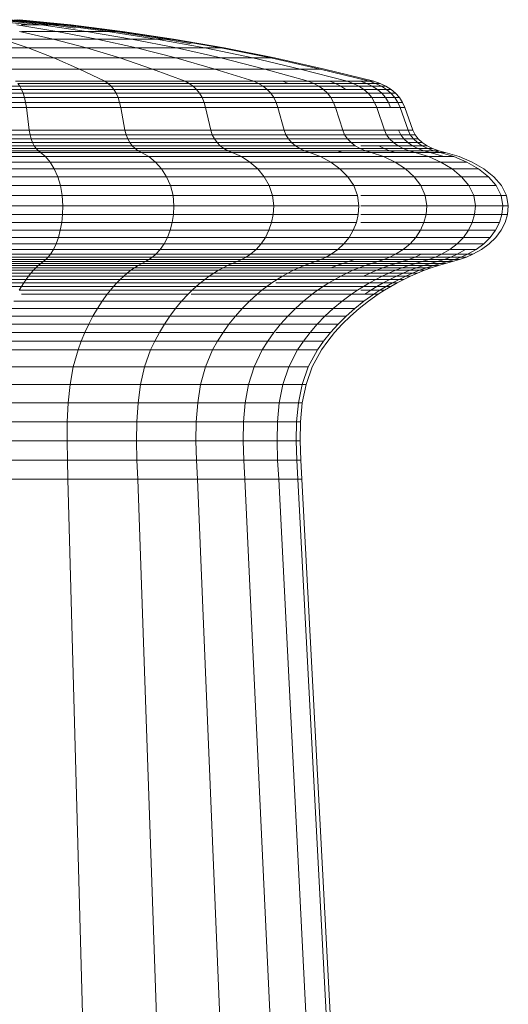
# Model space of a CAD drawing. Units: millimetres. Extents: x -1105 to 5615, y -2178 to 2574.
# Drawn here: x -223 to -198, y 1162 to 1211 of the extents above; entities that cross this region are included whole.
import ezdxf

# ---------------------------------------------------------------- set-up
doc = ezdxf.new("R2010")
doc.units = ezdxf.units.MM

# ---------------------------------------------------------------- blocks, each defined once
blk = doc.blocks.new('30016_DWG-436139-Level 1')
at = {"lineweight": 9}
for p, q in [((-346.289, 305.282), (-344.125, 305.018)), ((-345.831, 305.282), (-343.548, 305.018)), ((-345.444, 305.282), (-343.06, 305.018)), ((-345.13, 305.282), (-342.665, 305.018)), ((-344.893, 305.282), (-342.365, 305.018)), ((-344.787, 305.018), (-342.771, 304.694)), ((-344.733, 305.282), (-342.165, 305.018)), ((-344.653, 305.282), (-342.064, 305.018)), ((-344.544, 305.018), (-343.548, 305.018)), ((-343.548, 305.018), (-341.278, 304.694)), ((-343.548, 305.018), (-342.665, 305.018)), ((-343.06, 305.018), (-343.548, 305.018)), ((-342.365, 305.018), (-343.06, 305.018)), ((-343.06, 305.018), (-341.861, 304.854)), ((-342.665, 305.018), (-340.213, 304.694)), ((-342.665, 305.018), (-342.165, 305.018)), ((-342.064, 305.018), (-342.365, 305.018)), ((-342.365, 305.018), (-339.852, 304.694)), ((-342.165, 305.018), (-339.609, 304.694)), ((-342.165, 305.018), (-342.064, 305.018)), ((-342.064, 305.018), (-339.488, 304.694)), ((-344.644, 304.694), (-342.958, 304.311)), ((-344.544, 304.694), (-342.771, 304.694)), ((-342.771, 304.694), (-340.767, 304.311)), ((-342.771, 304.694), (-341.278, 304.694)), ((-341.278, 304.694), (-339.021, 304.311)), ((-341.278, 304.694), (-340.213, 304.694)), ((-340.213, 304.694), (-337.775, 304.311)), ((-340.213, 304.694), (-339.609, 304.694)), ((-339.852, 304.694), (-340.213, 304.694)), ((-339.488, 304.694), (-339.852, 304.694)), ((-339.852, 304.694), (-337.353, 304.311)), ((-339.609, 304.694), (-337.07, 304.311)), ((-339.609, 304.694), (-339.488, 304.694)), ((-339.488, 304.694), (-336.928, 304.311)), ((-345.522, 304.311), (-344.217, 303.869)), ((-345.522, 304.311), (-342.958, 304.311)), ((-342.958, 304.311), (-341.283, 303.869)), ((-342.958, 304.311), (-340.767, 304.311)), ((-340.767, 304.311), (-338.777, 303.869)), ((-340.767, 304.311), (-339.021, 304.311)), ((-339.021, 304.311), (-336.779, 303.869)), ((-339.021, 304.311), (-337.775, 304.311)), ((-337.775, 304.311), (-335.354, 303.869)), ((-337.775, 304.311), (-337.07, 304.311)), ((-337.353, 304.311), (-337.775, 304.311)), ((-336.928, 304.311), (-337.353, 304.311)), ((-337.353, 304.311), (-336.037, 304.076)), ((-337.07, 304.311), (-334.547, 303.869)), ((-337.07, 304.311), (-336.928, 304.311)), ((-336.928, 304.311), (-334.385, 303.869)), ((-347.484, 303.869), (-344.217, 303.869)), ((-344.217, 303.869), (-342.921, 303.368)), ((-344.217, 303.869), (-341.283, 303.869)), ((-341.283, 303.869), (-339.621, 303.368)), ((-341.283, 303.869), (-338.777, 303.869)), ((-338.777, 303.869), (-336.802, 303.368)), ((-338.777, 303.869), (-336.779, 303.869)), ((-336.779, 303.869), (-334.554, 303.368)), ((-336.779, 303.869), (-335.354, 303.869)), ((-335.354, 303.869), (-332.951, 303.368)), ((-335.354, 303.869), (-334.547, 303.869)), ((-334.547, 303.869), (-332.044, 303.368)), ((-334.385, 303.869), (-331.86, 303.368)), ((-346.596, 303.368), (-342.921, 303.368)), ((-342.921, 303.368), (-341.636, 302.81)), ((-342.921, 303.368), (-339.621, 303.368)), ((-339.621, 303.368), (-337.972, 302.81)), ((-339.621, 303.368), (-336.802, 303.368)), ((-336.802, 303.368), (-334.843, 302.81)), ((-336.802, 303.368), (-334.554, 303.368)), ((-334.554, 303.368), (-332.348, 302.81)), ((-334.554, 303.368), (-332.951, 303.368)), ((-332.951, 303.368), (-330.568, 302.81)), ((-332.951, 303.368), (-332.044, 303.368)), ((-332.044, 303.368), (-329.56, 302.81)), ((-331.86, 303.368), (-329.357, 302.81)), ((-345.716, 302.81), (-341.636, 302.81)), ((-341.636, 302.81), (-340.362, 302.194)), ((-341.636, 302.81), (-337.972, 302.81)), ((-337.972, 302.81), (-336.338, 302.194)), ((-337.972, 302.81), (-334.843, 302.81)), ((-334.843, 302.81), (-332.901, 302.194)), ((-334.843, 302.81), (-332.348, 302.81)), ((-332.348, 302.81), (-330.161, 302.194)), ((-332.348, 302.81), (-330.568, 302.81)), ((-330.568, 302.81), (-328.206, 302.194)), ((-330.568, 302.81), (-329.56, 302.81)), ((-329.56, 302.81), (-327.1, 302.194)), ((-329.357, 302.81), (-326.876, 302.194)), ((-344.843, 302.194), (-340.362, 302.194)), ((-344.731, 302.09), (-344.629, 301.953)), ((-344.731, 302.09), (-340.199, 302.09)), ((-340.362, 302.194), (-340.199, 302.09)), ((-340.362, 302.194), (-336.338, 302.194)), ((-340.199, 302.09), (-340.05, 301.953)), ((-340.199, 302.09), (-336.129, 302.09)), ((-336.338, 302.194), (-336.129, 302.09)), ((-336.338, 302.194), (-332.901, 302.194)), ((-336.129, 302.09), (-335.938, 301.953)), ((-336.129, 302.09), (-332.652, 302.09)), ((-332.901, 302.194), (-332.652, 302.09)), ((-332.901, 302.194), (-330.161, 302.194)), ((-332.652, 302.09), (-332.425, 301.953)), ((-332.652, 302.09), (-329.881, 302.09)), ((-331.438, 302.194), (-331.172, 302.09)), ((-330.161, 302.194), (-329.881, 302.09)), ((-330.161, 302.194), (-328.206, 302.194)), ((-329.881, 302.09), (-329.625, 301.953)), ((-329.881, 302.09), (-327.904, 302.09)), ((-328.789, 302.09), (-329.881, 302.09)), ((-329.081, 302.194), (-328.789, 302.09)), ((-327.234, 302.09), (-328.789, 302.09)), ((-328.789, 302.09), (-328.522, 301.953)), ((-328.206, 302.194), (-327.904, 302.09)), ((-328.206, 302.194), (-327.1, 302.194)), ((-327.904, 302.09), (-327.628, 301.953)), ((-327.904, 302.09), (-326.784, 302.09)), ((-327.544, 302.194), (-327.234, 302.09)), ((-326.559, 302.09), (-327.234, 302.09)), ((-327.234, 302.09), (-326.951, 301.953)), ((-327.1, 302.194), (-326.784, 302.09)), ((-327.1, 302.194), (-326.876, 302.194)), ((-326.876, 302.194), (-326.559, 302.09)), ((-326.784, 302.09), (-326.497, 301.953)), ((-326.784, 302.09), (-326.559, 302.09)), ((-326.559, 302.09), (-326.269, 301.953)), ((-349.529, 301.953), (-344.629, 301.953)), ((-349.482, 301.786), (-344.538, 301.786)), ((-349.442, 301.592), (-344.458, 301.592)), ((-344.629, 301.953), (-344.538, 301.786)), ((-344.629, 301.953), (-340.05, 301.953)), ((-344.538, 301.786), (-344.458, 301.592)), ((-344.538, 301.786), (-339.917, 301.786)), ((-344.458, 301.592), (-344.391, 301.376)), ((-344.458, 301.592), (-339.8, 301.592)), ((-340.05, 301.953), (-339.917, 301.786)), ((-340.05, 301.953), (-335.938, 301.953)), ((-339.917, 301.786), (-339.8, 301.592)), ((-339.917, 301.786), (-335.767, 301.786)), ((-339.8, 301.592), (-339.702, 301.376)), ((-339.8, 301.592), (-335.617, 301.592)), ((-335.938, 301.953), (-335.767, 301.786)), ((-335.938, 301.953), (-332.425, 301.953)), ((-335.767, 301.786), (-335.617, 301.592)), ((-335.767, 301.786), (-332.222, 301.786)), ((-335.617, 301.592), (-335.491, 301.376)), ((-335.617, 301.592), (-332.045, 301.592)), ((-332.425, 301.953), (-332.222, 301.786)), ((-332.425, 301.953), (-329.625, 301.953)), ((-332.222, 301.786), (-332.045, 301.592)), ((-332.222, 301.786), (-329.396, 301.786)), ((-332.045, 301.592), (-331.895, 301.376)), ((-332.045, 301.592), (-329.196, 301.592)), ((-329.625, 301.953), (-329.396, 301.786)), ((-329.625, 301.953), (-327.628, 301.953)), ((-328.522, 301.953), (-329.625, 301.953)), ((-329.396, 301.786), (-329.196, 301.592)), ((-329.396, 301.786), (-327.38, 301.786)), ((-329.196, 301.592), (-329.028, 301.376)), ((-329.196, 301.592), (-327.164, 301.592)), ((-326.951, 301.953), (-328.522, 301.953)), ((-328.522, 301.953), (-328.282, 301.786)), ((-327.628, 301.953), (-327.38, 301.786)), ((-327.628, 301.953), (-326.497, 301.953)), ((-327.38, 301.786), (-327.164, 301.592)), ((-327.38, 301.786), (-326.239, 301.786)), ((-326.697, 301.786), (-327.38, 301.786)), ((-327.164, 301.592), (-326.982, 301.376)), ((-327.164, 301.592), (-326.014, 301.592)), ((-326.476, 301.592), (-327.164, 301.592)), ((-326.269, 301.953), (-326.951, 301.953)), ((-326.951, 301.953), (-326.697, 301.786)), ((-326.009, 301.786), (-326.697, 301.786)), ((-326.697, 301.786), (-326.476, 301.592)), ((-326.497, 301.953), (-326.239, 301.786)), ((-326.497, 301.953), (-326.269, 301.953)), ((-325.782, 301.592), (-326.476, 301.592)), ((-326.476, 301.592), (-326.289, 301.376)), ((-326.269, 301.953), (-326.009, 301.786)), ((-326.239, 301.786), (-326.014, 301.592)), ((-326.239, 301.786), (-326.009, 301.786)), ((-326.014, 301.592), (-325.824, 301.376)), ((-326.014, 301.592), (-325.782, 301.592)), ((-326.009, 301.786), (-325.782, 301.592)), ((-325.782, 301.592), (-325.591, 301.376)), ((-349.408, 301.376), (-344.391, 301.376)), ((-349.38, 301.139), (-344.337, 301.139)), ((-344.391, 301.376), (-344.337, 301.139)), ((-344.391, 301.376), (-339.702, 301.376)), ((-344.337, 301.139), (-344.298, 300.887)), ((-344.337, 301.139), (-339.623, 301.139)), ((-339.702, 301.376), (-339.623, 301.139)), ((-339.702, 301.376), (-335.491, 301.376)), ((-339.623, 301.139), (-339.566, 300.887)), ((-339.623, 301.139), (-335.391, 301.139)), ((-335.491, 301.376), (-335.391, 301.139)), ((-335.491, 301.376), (-331.895, 301.376)), ((-335.391, 301.139), (-335.317, 300.887)), ((-335.391, 301.139), (-331.775, 301.139)), ((-331.895, 301.376), (-331.775, 301.139)), ((-331.895, 301.376), (-329.028, 301.376)), ((-331.775, 301.139), (-331.688, 300.887)), ((-331.775, 301.139), (-328.893, 301.139)), ((-329.028, 301.376), (-328.893, 301.139)), ((-329.028, 301.376), (-326.982, 301.376)), ((-328.893, 301.139), (-328.795, 300.887)), ((-328.893, 301.139), (-326.837, 301.139)), ((-326.982, 301.376), (-326.837, 301.139)), ((-326.982, 301.376), (-325.824, 301.376)), ((-326.289, 301.376), (-326.982, 301.376)), ((-326.837, 301.139), (-326.731, 300.887)), ((-326.837, 301.139), (-325.673, 301.139)), ((-326.14, 301.139), (-326.837, 301.139)), ((-325.591, 301.376), (-326.289, 301.376)), ((-326.289, 301.376), (-326.14, 301.139)), ((-325.438, 301.139), (-326.14, 301.139)), ((-326.14, 301.139), (-326.031, 300.887)), ((-325.824, 301.376), (-325.673, 301.139)), ((-325.824, 301.376), (-325.591, 301.376)), ((-325.673, 301.139), (-325.562, 300.887)), ((-325.673, 301.139), (-325.438, 301.139)), ((-325.591, 301.376), (-325.438, 301.139)), ((-325.438, 301.139), (-325.326, 300.887)), ((-349.36, 300.887), (-344.298, 300.887)), ((-344.298, 300.887), (-344.154, 299.743)), ((-344.298, 300.887), (-339.566, 300.887)), ((-339.566, 300.887), (-339.356, 299.743)), ((-339.566, 300.887), (-335.317, 300.887)), ((-335.317, 300.887), (-335.048, 299.743)), ((-335.317, 300.887), (-331.688, 300.887)), ((-331.688, 300.887), (-331.368, 299.743)), ((-331.688, 300.887), (-328.795, 300.887)), ((-328.795, 300.887), (-328.434, 299.743)), ((-328.795, 300.887), (-326.731, 300.887)), ((-326.731, 300.887), (-326.341, 299.743)), ((-326.731, 300.887), (-325.562, 300.887)), ((-325.562, 300.887), (-325.156, 299.743)), ((-325.562, 300.887), (-325.326, 300.887)), ((-325.326, 300.887), (-324.917, 299.743)), ((-349.287, 299.743), (-344.154, 299.743)), ((-344.154, 299.743), (-344.116, 299.516)), ((-344.154, 299.743), (-339.356, 299.743)), ((-339.356, 299.743), (-339.3, 299.516)), ((-339.356, 299.743), (-335.048, 299.743)), ((-335.048, 299.743), (-334.976, 299.516)), ((-335.048, 299.743), (-331.368, 299.743)), ((-331.368, 299.743), (-331.282, 299.516)), ((-331.368, 299.743), (-328.434, 299.743)), ((-328.434, 299.743), (-328.338, 299.516)), ((-328.434, 299.743), (-326.341, 299.743)), ((-326.341, 299.743), (-326.237, 299.516)), ((-326.341, 299.743), (-325.156, 299.743)), ((-325.632, 299.743), (-325.525, 299.516)), ((-325.156, 299.743), (-325.048, 299.516)), ((-325.156, 299.743), (-324.917, 299.743)), ((-324.917, 299.743), (-324.808, 299.516)), ((-349.268, 299.516), (-344.116, 299.516)), ((-349.239, 299.309), (-344.059, 299.309)), ((-349.203, 299.124), (-343.987, 299.124)), ((-344.116, 299.516), (-344.059, 299.309)), ((-344.116, 299.516), (-339.3, 299.516)), ((-344.059, 299.309), (-343.987, 299.124)), ((-344.059, 299.309), (-339.218, 299.309)), ((-343.987, 299.124), (-343.902, 298.961)), ((-343.987, 299.124), (-339.113, 299.124)), ((-339.3, 299.516), (-339.218, 299.309)), ((-339.3, 299.516), (-334.976, 299.516)), ((-339.218, 299.309), (-339.113, 299.124)), ((-339.218, 299.309), (-334.871, 299.309)), ((-339.113, 299.124), (-338.988, 298.961)), ((-339.113, 299.124), (-334.736, 299.124)), ((-334.976, 299.516), (-334.871, 299.309)), ((-334.976, 299.516), (-331.282, 299.516)), ((-334.871, 299.309), (-334.736, 299.124)), ((-334.871, 299.309), (-331.157, 299.309)), ((-334.736, 299.124), (-334.576, 298.961)), ((-334.736, 299.124), (-330.997, 299.124)), ((-331.282, 299.516), (-331.157, 299.309)), ((-331.282, 299.516), (-328.338, 299.516)), ((-331.157, 299.309), (-330.997, 299.124)), ((-331.157, 299.309), (-328.197, 299.309)), ((-330.997, 299.124), (-330.807, 298.961)), ((-330.997, 299.124), (-328.017, 299.124)), ((-328.338, 299.516), (-328.197, 299.309)), ((-328.338, 299.516), (-326.237, 299.516)), ((-328.197, 299.309), (-328.017, 299.124)), ((-328.197, 299.309), (-326.085, 299.309)), ((-328.017, 299.124), (-327.803, 298.961)), ((-328.017, 299.124), (-325.89, 299.124)), ((-326.237, 299.516), (-326.085, 299.309)), ((-326.237, 299.516), (-325.048, 299.516)), ((-325.525, 299.516), (-326.237, 299.516)), ((-326.085, 299.309), (-325.89, 299.124)), ((-326.085, 299.309), (-324.889, 299.309)), ((-325.369, 299.309), (-326.085, 299.309)), ((-325.89, 299.124), (-325.659, 298.961)), ((-325.89, 299.124), (-324.686, 299.124)), ((-325.17, 299.124), (-325.89, 299.124)), ((-324.808, 299.516), (-325.525, 299.516)), ((-325.525, 299.516), (-325.369, 299.309)), ((-324.648, 299.309), (-325.369, 299.309)), ((-325.369, 299.309), (-325.17, 299.124)), ((-324.444, 299.124), (-325.17, 299.124)), ((-325.17, 299.124), (-324.933, 298.961)), ((-325.048, 299.516), (-324.889, 299.309)), ((-325.048, 299.516), (-324.808, 299.516)), ((-324.889, 299.309), (-324.686, 299.124)), ((-324.889, 299.309), (-324.648, 299.309)), ((-324.808, 299.516), (-324.648, 299.309)), ((-324.686, 299.124), (-324.445, 298.961)), ((-324.686, 299.124), (-324.444, 299.124)), ((-324.648, 299.309), (-324.444, 299.124)), ((-324.444, 299.124), (-324.201, 298.961)), ((-349.159, 298.961), (-343.902, 298.961)), ((-349.11, 298.822), (-343.805, 298.822)), ((-349.056, 298.708), (-343.699, 298.708)), ((-348.998, 298.62), (-343.585, 298.62)), ((-343.902, 298.961), (-343.805, 298.822)), ((-343.902, 298.961), (-338.988, 298.961)), ((-343.805, 298.822), (-343.699, 298.708)), ((-343.805, 298.822), (-338.847, 298.822)), ((-343.699, 298.708), (-343.585, 298.62)), ((-343.699, 298.708), (-338.691, 298.708)), ((-343.585, 298.62), (-343.338, 298.42)), ((-343.585, 298.62), (-338.525, 298.62)), ((-338.988, 298.961), (-338.847, 298.822)), ((-338.988, 298.961), (-334.576, 298.961)), ((-338.847, 298.822), (-338.691, 298.708)), ((-338.847, 298.822), (-334.394, 298.822)), ((-338.691, 298.708), (-338.525, 298.62)), ((-338.691, 298.708), (-334.195, 298.708)), ((-338.525, 298.62), (-338.165, 298.42)), ((-338.525, 298.62), (-333.982, 298.62)), ((-334.576, 298.961), (-334.394, 298.822)), ((-334.576, 298.961), (-330.807, 298.961)), ((-334.394, 298.822), (-334.195, 298.708)), ((-334.394, 298.822), (-330.591, 298.822)), ((-334.195, 298.708), (-333.982, 298.62)), ((-334.195, 298.708), (-330.355, 298.708)), ((-333.982, 298.62), (-333.52, 298.42)), ((-333.982, 298.62), (-330.102, 298.62)), ((-330.807, 298.961), (-330.591, 298.822)), ((-330.807, 298.961), (-327.803, 298.961)), ((-330.591, 298.822), (-330.355, 298.708)), ((-330.591, 298.822), (-327.56, 298.822)), ((-330.355, 298.708), (-330.102, 298.62)), ((-330.355, 298.708), (-327.293, 298.708)), ((-330.102, 298.62), (-329.552, 298.42)), ((-330.102, 298.62), (-327.008, 298.62)), ((-328.72, 298.708), (-328.449, 298.62)), ((-327.803, 298.961), (-327.56, 298.822)), ((-327.56, 298.822), (-327.293, 298.708)), ((-327.56, 298.822), (-325.397, 298.822)), ((-327.529, 298.961), (-325.659, 298.961)), ((-326.364, 298.822), (-327.529, 298.822)), ((-327.293, 298.708), (-327.008, 298.62)), ((-327.293, 298.708), (-325.109, 298.708)), ((-326.086, 298.708), (-327.293, 298.708)), ((-327.008, 298.62), (-326.389, 298.42)), ((-327.008, 298.62), (-324.801, 298.62)), ((-326.618, 298.961), (-326.364, 298.822)), ((-324.664, 298.822), (-326.364, 298.822)), ((-326.364, 298.822), (-326.086, 298.708)), ((-324.369, 298.708), (-326.086, 298.708)), ((-326.086, 298.708), (-325.788, 298.62)), ((-325.659, 298.961), (-325.397, 298.822)), ((-325.659, 298.961), (-324.445, 298.961)), ((-324.933, 298.961), (-325.659, 298.961)), ((-325.397, 298.822), (-325.109, 298.708)), ((-325.397, 298.822), (-324.172, 298.822)), ((-325.109, 298.708), (-324.801, 298.62)), ((-325.109, 298.708), (-323.872, 298.708)), ((-324.201, 298.961), (-324.933, 298.961)), ((-324.933, 298.961), (-324.664, 298.822)), ((-324.801, 298.62), (-324.133, 298.42)), ((-324.801, 298.62), (-323.551, 298.62)), ((-324.053, 298.62), (-324.801, 298.62)), ((-323.925, 298.822), (-324.664, 298.822)), ((-324.664, 298.822), (-324.369, 298.708)), ((-324.445, 298.961), (-324.172, 298.822)), ((-324.445, 298.961), (-324.201, 298.961)), ((-323.623, 298.708), (-324.369, 298.708)), ((-324.369, 298.708), (-324.053, 298.62)), ((-324.201, 298.961), (-323.925, 298.822)), ((-324.172, 298.822), (-323.872, 298.708)), ((-324.172, 298.822), (-323.925, 298.822)), ((-323.299, 298.62), (-324.053, 298.62)), ((-324.053, 298.62), (-323.368, 298.42)), ((-323.925, 298.822), (-323.623, 298.708)), ((-323.872, 298.708), (-323.551, 298.62)), ((-323.872, 298.708), (-323.623, 298.708)), ((-323.623, 298.708), (-323.299, 298.62)), ((-323.551, 298.62), (-322.855, 298.42)), ((-323.551, 298.62), (-323.299, 298.62)), ((-323.299, 298.62), (-322.597, 298.42)), ((-348.873, 298.42), (-343.338, 298.42)), ((-348.755, 298.148), (-343.107, 298.148)), ((-343.338, 298.42), (-343.107, 298.148)), ((-343.338, 298.42), (-338.165, 298.42)), ((-343.107, 298.148), (-342.899, 297.809)), ((-343.107, 298.148), (-337.827, 298.148)), ((-338.165, 298.42), (-337.827, 298.148)), ((-338.165, 298.42), (-333.52, 298.42)), ((-337.827, 298.148), (-337.525, 297.809)), ((-337.827, 298.148), (-333.087, 298.148)), ((-333.52, 298.42), (-333.087, 298.148)), ((-333.52, 298.42), (-329.552, 298.42)), ((-333.087, 298.148), (-332.698, 297.809)), ((-333.087, 298.148), (-329.038, 298.148)), ((-329.552, 298.42), (-329.038, 298.148)), ((-329.552, 298.42), (-326.389, 298.42)), ((-329.038, 298.148), (-328.576, 297.809)), ((-329.038, 298.148), (-325.81, 298.148)), ((-326.389, 298.42), (-325.81, 298.148)), ((-326.389, 298.42), (-324.133, 298.42)), ((-325.81, 298.148), (-325.29, 297.809)), ((-325.81, 298.148), (-323.507, 298.148)), ((-324.133, 298.42), (-323.507, 298.148)), ((-324.133, 298.42), (-322.855, 298.42)), ((-323.507, 298.148), (-322.945, 297.809)), ((-323.507, 298.148), (-322.203, 298.148)), ((-322.855, 298.42), (-322.203, 298.148)), ((-322.597, 298.42), (-321.94, 298.148)), ((-322.203, 298.148), (-321.618, 297.809)), ((-321.94, 298.148), (-321.35, 297.809)), ((-348.65, 297.809), (-342.899, 297.809)), ((-342.899, 297.809), (-342.724, 297.413)), ((-342.899, 297.809), (-337.525, 297.809)), ((-337.525, 297.809), (-337.268, 297.413)), ((-337.525, 297.809), (-332.698, 297.809)), ((-332.698, 297.809), (-332.37, 297.413)), ((-332.698, 297.809), (-328.576, 297.809)), ((-328.576, 297.809), (-328.185, 297.413)), ((-328.576, 297.809), (-325.29, 297.809)), ((-325.29, 297.809), (-324.85, 297.413)), ((-325.29, 297.809), (-322.945, 297.809)), ((-322.945, 297.809), (-322.47, 297.413)), ((-322.945, 297.809), (-321.618, 297.809)), ((-321.618, 297.809), (-321.123, 297.413)), ((-321.35, 297.809), (-320.851, 297.413)), ((-348.561, 297.413), (-342.724, 297.413)), ((-342.724, 297.413), (-342.588, 296.966)), ((-342.724, 297.413), (-337.268, 297.413)), ((-337.268, 297.413), (-337.071, 296.966)), ((-337.268, 297.413), (-332.37, 297.413)), ((-332.37, 297.413), (-332.116, 296.966)), ((-332.37, 297.413), (-328.185, 297.413)), ((-328.185, 297.413), (-327.884, 296.966)), ((-328.185, 297.413), (-324.85, 297.413)), ((-324.85, 297.413), (-324.51, 296.966)), ((-324.85, 297.413), (-322.47, 297.413)), ((-322.47, 297.413), (-322.103, 296.966)), ((-322.47, 297.413), (-321.123, 297.413)), ((-321.123, 297.413), (-320.74, 296.966)), ((-320.851, 297.413), (-320.466, 296.966)), ((-348.492, 296.966), (-342.588, 296.966)), ((-342.588, 296.966), (-342.501, 296.476)), ((-342.588, 296.966), (-337.071, 296.966)), ((-337.071, 296.966), (-336.943, 296.476)), ((-337.071, 296.966), (-332.116, 296.966)), ((-332.116, 296.966), (-331.953, 296.476)), ((-332.116, 296.966), (-327.884, 296.966)), ((-327.884, 296.966), (-327.69, 296.476)), ((-327.884, 296.966), (-324.51, 296.966)), ((-324.51, 296.966), (-324.292, 296.476)), ((-324.51, 296.966), (-322.103, 296.966)), ((-322.103, 296.966), (-321.867, 296.476)), ((-322.103, 296.966), (-320.74, 296.966)), ((-320.74, 296.966), (-320.494, 296.476)), ((-320.466, 296.966), (-320.218, 296.476)), ((-348.447, 296.476), (-342.501, 296.476)), ((-342.501, 296.476), (-342.47, 295.951)), ((-342.501, 296.476), (-336.943, 296.476)), ((-336.943, 296.476), (-336.898, 295.951)), ((-336.943, 296.476), (-331.953, 296.476)), ((-331.953, 296.476), (-331.895, 295.951)), ((-331.953, 296.476), (-327.69, 296.476)), ((-327.69, 296.476), (-327.621, 295.951)), ((-327.529, 296.476), (-324.292, 296.476)), ((-324.292, 296.476), (-324.214, 295.951)), ((-324.292, 296.476), (-321.867, 296.476)), ((-321.867, 296.476), (-321.783, 295.951)), ((-321.867, 296.476), (-320.494, 296.476)), ((-320.494, 296.476), (-320.407, 295.951)), ((-320.494, 296.476), (-320.218, 296.476)), ((-320.218, 296.476), (-320.13, 295.951)), ((-348.432, 295.951), (-342.47, 295.951)), ((-342.47, 295.951), (-342.485, 295.522)), ((-342.47, 295.951), (-336.898, 295.951)), ((-336.898, 295.951), (-336.92, 295.522)), ((-336.898, 295.951), (-331.895, 295.951)), ((-331.895, 295.951), (-331.923, 295.522)), ((-331.895, 295.951), (-327.621, 295.951)), ((-327.621, 295.951), (-327.654, 295.522)), ((-327.529, 295.951), (-324.214, 295.951)), ((-324.214, 295.951), (-324.252, 295.522)), ((-324.214, 295.951), (-321.783, 295.951)), ((-321.783, 295.951), (-321.824, 295.522)), ((-321.783, 295.951), (-320.407, 295.951)), ((-320.407, 295.951), (-320.449, 295.522)), ((-320.407, 295.951), (-320.13, 295.951)), ((-320.13, 295.951), (-320.172, 295.522)), ((-348.439, 295.522), (-342.485, 295.522)), ((-342.485, 295.522), (-342.528, 295.112)), ((-342.485, 295.522), (-336.92, 295.522)), ((-336.92, 295.522), (-336.983, 295.112)), ((-336.92, 295.522), (-331.923, 295.522)), ((-331.923, 295.522), (-332.004, 295.112)), ((-331.923, 295.522), (-327.654, 295.522)), ((-327.654, 295.522), (-327.751, 295.112)), ((-327.529, 295.522), (-324.252, 295.522)), ((-324.252, 295.522), (-324.36, 295.112)), ((-324.252, 295.522), (-321.824, 295.522)), ((-321.824, 295.522), (-321.941, 295.112)), ((-321.824, 295.522), (-320.449, 295.522)), ((-320.449, 295.522), (-320.572, 295.112)), ((-320.449, 295.522), (-320.172, 295.522)), ((-320.172, 295.522), (-320.295, 295.112)), ((-348.497, 294.727), (-342.598, 294.727)), ((-348.461, 295.112), (-342.528, 295.112)), ((-342.598, 294.727), (-342.692, 294.371)), ((-342.528, 295.112), (-342.598, 294.727)), ((-342.598, 294.727), (-337.085, 294.727)), ((-342.528, 295.112), (-336.983, 295.112)), ((-337.085, 294.727), (-337.221, 294.371)), ((-336.983, 295.112), (-337.085, 294.727)), ((-337.085, 294.727), (-332.134, 294.727)), ((-336.983, 295.112), (-332.004, 295.112)), ((-332.134, 294.727), (-332.31, 294.371)), ((-332.004, 295.112), (-332.134, 294.727)), ((-332.134, 294.727), (-327.905, 294.727)), ((-332.004, 295.112), (-327.751, 295.112)), ((-327.905, 294.727), (-328.114, 294.371)), ((-327.751, 295.112), (-327.905, 294.727)), ((-327.905, 294.727), (-324.534, 294.727)), ((-327.529, 295.112), (-324.36, 295.112)), ((-324.534, 294.727), (-324.769, 294.371)), ((-324.36, 295.112), (-324.534, 294.727)), ((-324.534, 294.727), (-322.129, 294.727)), ((-324.36, 295.112), (-321.941, 295.112)), ((-322.129, 294.727), (-322.383, 294.371)), ((-321.941, 295.112), (-322.129, 294.727)), ((-322.129, 294.727), (-320.768, 294.727)), ((-321.941, 295.112), (-320.572, 295.112)), ((-320.768, 294.727), (-321.032, 294.371)), ((-320.572, 295.112), (-320.768, 294.727)), ((-320.493, 294.727), (-320.759, 294.371)), ((-320.295, 295.112), (-320.493, 294.727)), ((-348.544, 294.371), (-342.692, 294.371)), ((-342.692, 294.371), (-342.807, 294.049)), ((-342.692, 294.371), (-337.221, 294.371)), ((-337.221, 294.371), (-337.39, 294.049)), ((-337.221, 294.371), (-332.31, 294.371)), ((-332.31, 294.371), (-332.526, 294.049)), ((-332.31, 294.371), (-328.114, 294.371)), ((-328.114, 294.371), (-328.371, 294.049)), ((-328.114, 294.371), (-324.769, 294.371)), ((-324.769, 294.371), (-325.059, 294.049)), ((-324.769, 294.371), (-322.383, 294.371)), ((-322.383, 294.371), (-322.696, 294.049)), ((-322.383, 294.371), (-321.032, 294.371)), ((-321.032, 294.371), (-321.358, 294.049)), ((-320.759, 294.371), (-321.088, 294.049)), ((-348.672, 293.764), (-342.942, 293.764)), ((-348.603, 294.049), (-342.807, 294.049)), ((-342.942, 293.764), (-343.095, 293.523)), ((-342.807, 294.049), (-342.942, 293.764)), ((-342.942, 293.764), (-337.588, 293.764)), ((-342.807, 294.049), (-337.39, 294.049)), ((-337.588, 293.764), (-337.811, 293.523)), ((-337.39, 294.049), (-337.588, 293.764)), ((-337.588, 293.764), (-332.779, 293.764)), ((-337.39, 294.049), (-332.526, 294.049)), ((-332.779, 293.764), (-333.066, 293.523)), ((-332.526, 294.049), (-332.779, 293.764)), ((-332.779, 293.764), (-328.672, 293.764)), ((-332.526, 294.049), (-328.371, 294.049)), ((-328.672, 293.764), (-329.012, 293.523)), ((-328.371, 294.049), (-328.672, 293.764)), ((-328.672, 293.764), (-325.398, 293.764)), ((-328.371, 294.049), (-325.059, 294.049)), ((-325.398, 293.764), (-325.781, 293.523)), ((-325.059, 294.049), (-325.398, 293.764)), ((-325.398, 293.764), (-323.062, 293.764)), ((-325.059, 294.049), (-322.696, 294.049)), ((-323.062, 293.764), (-323.476, 293.523)), ((-322.696, 294.049), (-323.062, 293.764)), ((-323.062, 293.764), (-321.739, 293.764)), ((-322.696, 294.049), (-321.358, 294.049)), ((-322.271, 293.764), (-322.695, 293.523)), ((-321.739, 293.764), (-322.171, 293.523)), ((-321.473, 293.764), (-321.907, 293.523)), ((-321.358, 294.049), (-321.739, 293.764)), ((-321.088, 294.049), (-321.473, 293.764)), ((-348.869, 293.264), (-343.331, 293.264)), ((-348.808, 293.384), (-343.21, 293.384)), ((-348.749, 293.523), (-343.095, 293.523)), ((-343.331, 293.264), (-343.454, 293.159)), ((-343.21, 293.384), (-343.331, 293.264)), ((-343.331, 293.264), (-338.154, 293.264)), ((-343.095, 293.523), (-343.21, 293.384)), ((-343.21, 293.384), (-337.979, 293.384)), ((-343.095, 293.523), (-337.811, 293.523)), ((-338.154, 293.264), (-338.334, 293.159)), ((-337.979, 293.384), (-338.154, 293.264)), ((-338.154, 293.264), (-333.506, 293.264)), ((-337.811, 293.523), (-337.979, 293.384)), ((-337.979, 293.384), (-333.281, 293.384)), ((-337.811, 293.523), (-333.066, 293.523)), ((-333.506, 293.264), (-333.737, 293.159)), ((-333.281, 293.384), (-333.506, 293.264)), ((-333.506, 293.264), (-329.536, 293.264)), ((-333.066, 293.523), (-333.281, 293.384)), ((-333.281, 293.384), (-329.268, 293.384)), ((-333.066, 293.523), (-329.012, 293.523)), ((-329.536, 293.264), (-329.81, 293.159)), ((-329.268, 293.384), (-329.536, 293.264)), ((-329.536, 293.264), (-326.371, 293.264)), ((-329.012, 293.523), (-329.268, 293.384)), ((-329.268, 293.384), (-326.07, 293.384)), ((-329.012, 293.523), (-325.781, 293.523)), ((-327.845, 293.264), (-328.139, 293.159)), ((-326.371, 293.264), (-326.68, 293.159)), ((-326.07, 293.384), (-326.371, 293.264)), ((-326.371, 293.264), (-324.112, 293.264)), ((-325.123, 293.264), (-326.371, 293.264)), ((-325.781, 293.523), (-326.07, 293.384)), ((-326.07, 293.384), (-323.787, 293.384)), ((-324.809, 293.384), (-326.07, 293.384)), ((-325.781, 293.523), (-323.476, 293.523)), ((-325.123, 293.264), (-325.446, 293.159)), ((-324.809, 293.384), (-325.123, 293.264)), ((-323.347, 293.264), (-325.123, 293.264)), ((-324.507, 293.523), (-324.809, 293.384)), ((-323.014, 293.384), (-324.809, 293.384)), ((-324.112, 293.264), (-324.447, 293.159)), ((-323.787, 293.384), (-324.112, 293.264)), ((-324.112, 293.264), (-322.834, 293.264)), ((-323.476, 293.523), (-323.787, 293.384)), ((-323.787, 293.384), (-322.495, 293.384)), ((-323.347, 293.264), (-323.69, 293.159)), ((-323.476, 293.523), (-322.171, 293.523)), ((-322.695, 293.523), (-323.476, 293.523)), ((-323.014, 293.384), (-323.347, 293.264)), ((-322.576, 293.264), (-323.347, 293.264)), ((-322.834, 293.264), (-323.182, 293.159)), ((-322.695, 293.523), (-323.014, 293.384)), ((-322.235, 293.384), (-323.014, 293.384)), ((-322.576, 293.264), (-322.927, 293.159)), ((-322.495, 293.384), (-322.834, 293.264)), ((-322.834, 293.264), (-322.576, 293.264)), ((-321.907, 293.523), (-322.695, 293.523)), ((-322.235, 293.384), (-322.576, 293.264)), ((-322.171, 293.523), (-322.495, 293.384)), ((-322.495, 293.384), (-322.235, 293.384)), ((-321.907, 293.523), (-322.235, 293.384)), ((-322.171, 293.523), (-321.907, 293.523)), ((-349.183, 292.726), (-343.949, 292.726)), ((-349.122, 292.85), (-343.828, 292.85)), ((-349.059, 292.959), (-343.704, 292.959)), ((-348.995, 293.059), (-343.579, 293.059)), ((-348.932, 293.159), (-343.454, 293.159)), ((-343.949, 292.726), (-344.073, 292.58)), ((-343.828, 292.85), (-343.949, 292.726)), ((-343.949, 292.726), (-339.056, 292.726)), ((-343.704, 292.959), (-343.828, 292.85)), ((-343.828, 292.85), (-338.88, 292.85)), ((-343.579, 293.059), (-343.704, 292.959)), ((-343.704, 292.959), (-338.7, 292.959)), ((-343.454, 293.159), (-343.579, 293.059)), ((-343.579, 293.059), (-338.517, 293.059)), ((-343.454, 293.159), (-338.334, 293.159)), ((-339.056, 292.726), (-339.238, 292.58)), ((-338.88, 292.85), (-339.056, 292.726)), ((-339.056, 292.726), (-334.663, 292.726)), ((-338.7, 292.959), (-338.88, 292.85)), ((-338.88, 292.85), (-334.438, 292.85)), ((-338.517, 293.059), (-338.7, 292.959)), ((-338.7, 292.959), (-334.206, 292.959)), ((-338.334, 293.159), (-338.517, 293.059)), ((-338.517, 293.059), (-333.972, 293.059)), ((-338.334, 293.159), (-333.737, 293.159)), ((-334.663, 292.726), (-334.896, 292.58)), ((-334.438, 292.85), (-334.663, 292.726)), ((-334.663, 292.726), (-330.911, 292.726)), ((-334.206, 292.959), (-334.438, 292.85)), ((-334.438, 292.85), (-330.643, 292.85)), ((-333.972, 293.059), (-334.206, 292.959)), ((-334.206, 292.959), (-330.367, 292.959)), ((-333.737, 293.159), (-333.972, 293.059)), ((-333.972, 293.059), (-330.089, 293.059)), ((-333.737, 293.159), (-329.81, 293.159)), ((-330.911, 292.726), (-331.188, 292.58)), ((-330.643, 292.85), (-330.911, 292.726)), ((-330.911, 292.726), (-327.92, 292.726)), ((-330.367, 292.959), (-330.643, 292.85)), ((-330.643, 292.85), (-327.618, 292.85)), ((-330.089, 293.059), (-330.367, 292.959)), ((-330.367, 292.959), (-327.307, 292.959)), ((-328.733, 292.959), (-330.367, 292.959)), ((-329.81, 293.159), (-330.089, 293.059)), ((-330.089, 293.059), (-326.994, 293.059)), ((-328.436, 293.059), (-330.089, 293.059)), ((-329.81, 293.159), (-326.68, 293.159)), ((-328.139, 293.159), (-329.81, 293.159)), ((-328.733, 292.959), (-329.027, 292.85)), ((-328.436, 293.059), (-328.733, 292.959)), ((-326.101, 292.959), (-328.733, 292.959)), ((-328.139, 293.159), (-328.436, 293.059)), ((-325.773, 293.059), (-328.436, 293.059)), ((-327.92, 292.726), (-328.231, 292.58)), ((-325.446, 293.159), (-328.139, 293.159)), ((-327.618, 292.85), (-327.92, 292.726)), ((-327.92, 292.726), (-325.785, 292.726)), ((-326.74, 292.726), (-327.92, 292.726)), ((-327.307, 292.959), (-327.618, 292.85)), ((-327.618, 292.85), (-325.459, 292.85)), ((-326.425, 292.85), (-327.529, 292.85)), ((-326.994, 293.059), (-327.307, 292.959)), ((-327.307, 292.959), (-325.124, 292.959)), ((-326.74, 292.726), (-327.066, 292.58)), ((-326.68, 293.159), (-326.994, 293.059)), ((-326.994, 293.059), (-324.785, 293.059)), ((-326.425, 292.85), (-326.74, 292.726)), ((-325.062, 292.726), (-326.74, 292.726)), ((-326.68, 293.159), (-324.447, 293.159)), ((-326.101, 292.959), (-326.425, 292.85)), ((-324.728, 292.85), (-326.425, 292.85)), ((-325.785, 292.726), (-326.122, 292.58)), ((-325.773, 293.059), (-326.101, 292.959)), ((-324.385, 292.959), (-326.101, 292.959)), ((-325.459, 292.85), (-325.785, 292.726)), ((-325.785, 292.726), (-324.577, 292.726)), ((-325.446, 293.159), (-325.773, 293.059)), ((-324.037, 293.059), (-325.773, 293.059)), ((-325.124, 292.959), (-325.459, 292.85)), ((-325.459, 292.85), (-324.237, 292.85)), ((-323.69, 293.159), (-325.446, 293.159)), ((-325.062, 292.726), (-325.407, 292.58)), ((-324.785, 293.059), (-325.124, 292.959)), ((-325.124, 292.959), (-323.888, 292.959)), ((-324.728, 292.85), (-325.062, 292.726)), ((-324.334, 292.726), (-325.062, 292.726)), ((-324.577, 292.726), (-324.928, 292.58)), ((-324.447, 293.159), (-324.785, 293.059)), ((-324.785, 293.059), (-323.535, 293.059)), ((-324.385, 292.959), (-324.728, 292.85)), ((-323.991, 292.85), (-324.728, 292.85)), ((-324.334, 292.726), (-324.687, 292.58)), ((-324.237, 292.85), (-324.577, 292.726)), ((-324.577, 292.726), (-324.334, 292.726)), ((-324.447, 293.159), (-323.182, 293.159)), ((-324.037, 293.059), (-324.385, 292.959)), ((-323.639, 292.959), (-324.385, 292.959)), ((-323.991, 292.85), (-324.334, 292.726)), ((-323.888, 292.959), (-324.237, 292.85)), ((-324.237, 292.85), (-323.991, 292.85)), ((-323.69, 293.159), (-324.037, 293.059)), ((-323.283, 293.059), (-324.037, 293.059)), ((-323.639, 292.959), (-323.991, 292.85)), ((-323.535, 293.059), (-323.888, 292.959)), ((-323.888, 292.959), (-323.639, 292.959)), ((-322.927, 293.159), (-323.69, 293.159)), ((-323.283, 293.059), (-323.639, 292.959)), ((-323.182, 293.159), (-323.535, 293.059)), ((-323.535, 293.059), (-323.283, 293.059)), ((-322.927, 293.159), (-323.283, 293.059)), ((-323.182, 293.159), (-322.927, 293.159)), ((-349.369, 292.261), (-344.314, 292.261)), ((-349.308, 292.424), (-344.195, 292.424)), ((-349.246, 292.58), (-344.073, 292.58)), ((-344.314, 292.261), (-344.431, 292.088)), ((-344.195, 292.424), (-344.314, 292.261)), ((-344.314, 292.261), (-339.59, 292.261)), ((-344.073, 292.58), (-344.195, 292.424)), ((-344.195, 292.424), (-339.416, 292.424)), ((-344.073, 292.58), (-339.238, 292.58)), ((-339.59, 292.261), (-339.761, 292.088)), ((-339.416, 292.424), (-339.59, 292.261)), ((-339.59, 292.261), (-335.348, 292.261)), ((-339.238, 292.58), (-339.416, 292.424)), ((-339.416, 292.424), (-335.125, 292.424)), ((-339.238, 292.58), (-334.896, 292.58)), ((-335.348, 292.261), (-335.567, 292.088)), ((-335.125, 292.424), (-335.348, 292.261)), ((-335.348, 292.261), (-331.725, 292.261)), ((-334.896, 292.58), (-335.125, 292.424)), ((-335.125, 292.424), (-331.459, 292.424)), ((-334.896, 292.58), (-331.188, 292.58)), ((-331.725, 292.261), (-331.985, 292.088)), ((-331.459, 292.424), (-331.725, 292.261)), ((-331.725, 292.261), (-328.836, 292.261)), ((-331.188, 292.58), (-331.459, 292.424)), ((-331.459, 292.424), (-328.537, 292.424)), ((-331.188, 292.58), (-328.231, 292.58)), ((-328.836, 292.261), (-329.129, 292.088)), ((-328.537, 292.424), (-328.836, 292.261)), ((-328.836, 292.261), (-326.775, 292.261)), ((-328.231, 292.58), (-328.537, 292.424)), ((-328.537, 292.424), (-326.452, 292.424)), ((-328.231, 292.58), (-326.122, 292.58)), ((-327.066, 292.58), (-328.231, 292.58)), ((-327.066, 292.58), (-327.385, 292.424)), ((-326.775, 292.261), (-327.092, 292.088)), ((-325.407, 292.58), (-327.066, 292.58)), ((-326.452, 292.424), (-326.775, 292.261)), ((-326.775, 292.261), (-325.609, 292.261)), ((-326.077, 292.261), (-326.775, 292.261)), ((-326.122, 292.58), (-326.452, 292.424)), ((-326.452, 292.424), (-325.272, 292.424)), ((-325.746, 292.424), (-326.452, 292.424)), ((-326.077, 292.261), (-326.401, 292.088)), ((-326.122, 292.58), (-324.928, 292.58)), ((-325.746, 292.424), (-326.077, 292.261)), ((-325.373, 292.261), (-326.077, 292.261)), ((-325.609, 292.261), (-325.938, 292.088)), ((-325.407, 292.58), (-325.746, 292.424)), ((-325.034, 292.424), (-325.746, 292.424)), ((-325.373, 292.261), (-325.706, 292.088)), ((-325.272, 292.424), (-325.609, 292.261)), ((-325.609, 292.261), (-325.373, 292.261)), ((-324.687, 292.58), (-325.407, 292.58)), ((-325.034, 292.424), (-325.373, 292.261)), ((-324.928, 292.58), (-325.272, 292.424)), ((-325.272, 292.424), (-325.034, 292.424)), ((-324.687, 292.58), (-325.034, 292.424)), ((-324.928, 292.58), (-324.687, 292.58)), ((-349.486, 291.907), (-344.546, 291.907)), ((-349.428, 292.088), (-344.431, 292.088)), ((-344.546, 291.907), (-344.657, 291.718)), ((-344.657, 291.718), (-340.09, 291.718)), ((-344.431, 292.088), (-344.546, 291.907)), ((-344.546, 291.907), (-339.928, 291.907)), ((-344.431, 292.088), (-339.761, 292.088)), ((-340.09, 291.718), (-340.249, 291.521)), ((-339.928, 291.907), (-340.09, 291.718)), ((-340.09, 291.718), (-335.99, 291.718)), ((-339.761, 292.088), (-339.928, 291.907)), ((-339.928, 291.907), (-335.781, 291.907)), ((-339.761, 292.088), (-335.567, 292.088)), ((-335.99, 291.718), (-336.193, 291.521)), ((-335.781, 291.907), (-335.99, 291.718)), ((-335.99, 291.718), (-332.487, 291.718)), ((-335.567, 292.088), (-335.781, 291.907)), ((-335.781, 291.907), (-332.239, 291.907)), ((-335.567, 292.088), (-331.985, 292.088)), ((-332.487, 291.718), (-332.728, 291.521)), ((-332.239, 291.907), (-332.487, 291.718)), ((-332.487, 291.718), (-329.695, 291.718)), ((-331.985, 292.088), (-332.239, 291.907)), ((-332.239, 291.907), (-329.415, 291.907)), ((-331.783, 292.088), (-329.129, 292.088)), ((-329.695, 291.718), (-329.967, 291.521)), ((-329.415, 291.907), (-329.695, 291.718)), ((-329.695, 291.718), (-327.702, 291.718)), ((-329.129, 292.088), (-329.415, 291.907)), ((-329.415, 291.907), (-327.401, 291.907)), ((-329.129, 292.088), (-327.092, 292.088)), ((-327.702, 291.718), (-327.996, 291.521)), ((-327.401, 291.907), (-327.702, 291.718)), ((-327.529, 291.718), (-326.575, 291.718)), ((-327.028, 291.718), (-327.529, 291.718)), ((-327.092, 292.088), (-327.401, 291.907)), ((-327.401, 291.907), (-326.26, 291.907)), ((-326.718, 291.907), (-327.401, 291.907)), ((-327.028, 291.718), (-327.329, 291.521)), ((-327.092, 292.088), (-325.938, 292.088)), ((-326.401, 292.088), (-327.092, 292.088)), ((-326.718, 291.907), (-327.028, 291.718)), ((-326.347, 291.718), (-327.028, 291.718)), ((-326.575, 291.718), (-326.881, 291.521)), ((-326.401, 292.088), (-326.718, 291.907)), ((-326.03, 291.907), (-326.718, 291.907)), ((-326.347, 291.718), (-326.656, 291.521)), ((-326.26, 291.907), (-326.575, 291.718)), ((-326.575, 291.718), (-326.347, 291.718)), ((-325.706, 292.088), (-326.401, 292.088)), ((-326.03, 291.907), (-326.347, 291.718)), ((-325.938, 292.088), (-326.26, 291.907)), ((-326.26, 291.907), (-326.03, 291.907)), ((-325.706, 292.088), (-326.03, 291.907)), ((-325.938, 292.088), (-325.706, 292.088)), ((-344.544, 291.521), (-340.249, 291.521)), ((-340.249, 291.521), (-340.501, 291.176)), ((-340.249, 291.521), (-336.193, 291.521)), ((-336.193, 291.521), (-336.517, 291.176)), ((-336.037, 291.521), (-332.728, 291.521)), ((-332.728, 291.521), (-333.113, 291.176)), ((-332.728, 291.521), (-329.967, 291.521)), ((-329.967, 291.521), (-330.4, 291.176)), ((-329.967, 291.521), (-327.996, 291.521)), ((-327.996, 291.521), (-328.464, 291.176)), ((-327.996, 291.521), (-326.881, 291.521)), ((-326.881, 291.521), (-327.368, 291.176)), ((-326.656, 291.521), (-327.147, 291.176)), ((-326.881, 291.521), (-326.656, 291.521)), ((-345.102, 290.811), (-340.74, 290.811)), ((-344.938, 291.176), (-340.501, 291.176)), ((-340.74, 290.811), (-340.965, 290.427)), ((-340.501, 291.176), (-340.74, 290.811)), ((-340.74, 290.811), (-336.823, 290.811)), ((-340.501, 291.176), (-336.517, 291.176)), ((-336.823, 290.811), (-337.112, 290.427)), ((-336.517, 291.176), (-336.823, 290.811)), ((-336.823, 290.811), (-333.477, 290.811)), ((-336.517, 291.176), (-333.113, 291.176)), ((-333.477, 290.811), (-333.82, 290.427)), ((-333.113, 291.176), (-333.477, 290.811)), ((-333.477, 290.811), (-330.81, 290.811)), ((-333.113, 291.176), (-330.4, 291.176)), ((-330.81, 290.811), (-331.196, 290.427)), ((-330.4, 291.176), (-330.81, 290.811)), ((-330.81, 290.811), (-328.907, 290.811)), ((-330.4, 291.176), (-328.464, 291.176)), ((-328.907, 290.811), (-329.324, 290.427)), ((-328.464, 291.176), (-328.907, 290.811)), ((-328.907, 290.811), (-327.83, 290.811)), ((-328.464, 291.176), (-327.368, 291.176)), ((-327.83, 290.811), (-328.265, 290.427)), ((-327.613, 290.811), (-328.051, 290.427)), ((-327.368, 291.176), (-327.83, 290.811)), ((-327.147, 291.176), (-327.613, 290.811)), ((-345.256, 290.427), (-340.965, 290.427)), ((-340.965, 290.427), (-341.175, 290.025)), ((-340.965, 290.427), (-337.112, 290.427)), ((-337.112, 290.427), (-337.381, 290.025)), ((-337.112, 290.427), (-333.82, 290.427)), ((-333.82, 290.427), (-334.141, 290.025)), ((-333.82, 290.427), (-331.196, 290.427)), ((-331.196, 290.427), (-331.557, 290.025)), ((-331.196, 290.427), (-329.324, 290.427)), ((-329.324, 290.427), (-329.714, 290.025)), ((-329.324, 290.427), (-328.265, 290.427)), ((-328.265, 290.427), (-328.671, 290.025)), ((-328.051, 290.427), (-328.46, 290.025)), ((-345.4, 290.025), (-341.175, 290.025)), ((-341.175, 290.025), (-341.37, 289.607)), ((-341.175, 290.025), (-337.381, 290.025)), ((-337.381, 290.025), (-337.631, 289.607)), ((-337.381, 290.025), (-334.141, 290.025)), ((-334.141, 290.025), (-334.438, 289.607)), ((-334.141, 290.025), (-331.557, 290.025)), ((-331.557, 290.025), (-331.892, 289.607)), ((-331.557, 290.025), (-329.714, 290.025)), ((-329.714, 290.025), (-330.076, 289.607)), ((-329.714, 290.025), (-328.671, 290.025)), ((-328.671, 290.025), (-329.047, 289.607)), ((-328.46, 290.025), (-328.84, 289.607)), ((-345.534, 289.607), (-341.37, 289.607)), ((-341.37, 289.607), (-341.549, 289.174)), ((-341.37, 289.607), (-337.631, 289.607)), ((-337.631, 289.607), (-337.861, 289.174)), ((-337.631, 289.607), (-334.438, 289.607)), ((-334.438, 289.607), (-334.71, 289.174)), ((-334.438, 289.607), (-331.892, 289.607)), ((-331.892, 289.607), (-332.199, 289.174)), ((-331.783, 289.607), (-330.076, 289.607)), ((-330.076, 289.607), (-330.407, 289.174)), ((-330.076, 289.607), (-329.047, 289.607)), ((-329.047, 289.607), (-329.393, 289.174)), ((-328.84, 289.607), (-329.188, 289.174)), ((-345.767, 288.728), (-341.711, 288.728)), ((-345.656, 289.174), (-341.549, 289.174)), ((-341.711, 288.728), (-341.946, 287.881)), ((-341.549, 289.174), (-341.711, 288.728)), ((-341.711, 288.728), (-338.069, 288.728)), ((-341.549, 289.174), (-337.861, 289.174)), ((-338.069, 288.728), (-338.371, 287.881)), ((-337.861, 289.174), (-338.069, 288.728)), ((-338.069, 288.728), (-334.958, 288.728)), ((-337.861, 289.174), (-334.71, 289.174)), ((-334.958, 288.728), (-335.316, 287.881)), ((-334.71, 289.174), (-334.958, 288.728)), ((-334.958, 288.728), (-332.477, 288.728)), ((-334.71, 289.174), (-332.199, 289.174)), ((-332.477, 288.728), (-332.882, 287.881)), ((-332.199, 289.174), (-332.477, 288.728)), ((-332.477, 288.728), (-330.708, 288.728)), ((-332.199, 289.174), (-330.407, 289.174)), ((-330.708, 288.728), (-331.144, 287.881)), ((-330.407, 289.174), (-330.708, 288.728)), ((-330.708, 288.728), (-329.706, 288.728)), ((-330.407, 289.174), (-329.393, 289.174)), ((-329.706, 288.728), (-330.161, 287.881)), ((-329.504, 288.728), (-329.963, 287.881)), ((-329.393, 289.174), (-329.706, 288.728)), ((-329.188, 289.174), (-329.504, 288.728)), ((-345.929, 287.881), (-341.946, 287.881)), ((-341.946, 287.881), (-342.107, 286.994)), ((-341.946, 287.881), (-338.371, 287.881)), ((-338.371, 287.881), (-338.577, 286.994)), ((-338.371, 287.881), (-335.316, 287.881)), ((-335.316, 287.881), (-335.561, 286.994)), ((-335.316, 287.881), (-332.882, 287.881)), ((-332.882, 287.881), (-333.157, 286.994)), ((-332.882, 287.881), (-331.144, 287.881)), ((-331.144, 287.881), (-331.442, 286.994)), ((-331.144, 287.881), (-330.161, 287.881)), ((-330.161, 287.881), (-330.471, 286.994)), ((-329.963, 287.881), (-330.275, 286.994)), ((-346.039, 286.994), (-342.107, 286.994)), ((-342.107, 286.994), (-342.205, 286.075)), ((-342.107, 286.994), (-338.577, 286.994)), ((-338.577, 286.994), (-338.702, 286.075)), ((-338.577, 286.994), (-335.561, 286.994)), ((-335.561, 286.994), (-335.71, 286.075)), ((-335.561, 286.994), (-333.157, 286.994)), ((-333.157, 286.994), (-333.325, 286.075)), ((-333.157, 286.994), (-331.442, 286.994)), ((-331.442, 286.994), (-331.623, 286.075)), ((-331.442, 286.994), (-330.471, 286.994)), ((-330.471, 286.994), (-330.66, 286.075)), ((-330.471, 286.994), (-330.275, 286.994)), ((-330.275, 286.994), (-330.466, 286.075)), ((-346.106, 286.075), (-342.205, 286.075)), ((-342.205, 286.075), (-342.252, 285.133)), ((-342.205, 286.075), (-338.702, 286.075)), ((-338.702, 286.075), (-338.763, 285.133)), ((-338.702, 286.075), (-335.71, 286.075)), ((-335.71, 286.075), (-335.782, 285.133)), ((-335.71, 286.075), (-333.325, 286.075)), ((-333.325, 286.075), (-333.406, 285.133)), ((-333.325, 286.075), (-331.623, 286.075)), ((-331.623, 286.075), (-331.711, 285.133)), ((-331.623, 286.075), (-330.66, 286.075)), ((-330.66, 286.075), (-330.751, 285.133)), ((-330.66, 286.075), (-330.466, 286.075)), ((-330.466, 286.075), (-330.558, 285.133)), ((-346.138, 285.133), (-342.252, 285.133)), ((-342.252, 285.133), (-342.261, 284.174)), ((-342.252, 285.133), (-338.763, 285.133)), ((-338.763, 285.133), (-338.775, 284.174)), ((-338.763, 285.133), (-335.782, 285.133)), ((-335.782, 285.133), (-335.796, 284.174)), ((-335.782, 285.133), (-333.406, 285.133)), ((-333.406, 285.133), (-333.422, 284.174)), ((-333.406, 285.133), (-331.711, 285.133)), ((-331.711, 285.133), (-331.728, 284.174)), ((-331.711, 285.133), (-330.751, 285.133)), ((-330.751, 285.133), (-330.769, 284.174)), ((-330.751, 285.133), (-330.558, 285.133)), ((-330.558, 285.133), (-330.576, 284.174)), ((-346.144, 284.174), (-342.261, 284.174)), ((-342.261, 284.174), (-342.245, 283.209)), ((-342.261, 284.174), (-338.775, 284.174)), ((-338.775, 284.174), (-338.754, 283.209)), ((-338.775, 284.174), (-335.796, 284.174)), ((-335.796, 284.174), (-335.771, 283.208)), ((-335.796, 284.174), (-333.422, 284.174)), ((-333.422, 284.174), (-333.394, 283.208)), ((-333.422, 284.174), (-331.728, 284.174)), ((-331.728, 284.174), (-331.698, 283.208)), ((-331.728, 284.174), (-330.769, 284.174)), ((-330.769, 284.174), (-330.737, 283.208)), ((-330.769, 284.174), (-330.576, 284.174)), ((-330.576, 284.174), (-330.544, 283.208)), ((-346.133, 283.209), (-342.245, 283.209)), ((-342.245, 283.209), (-342.215, 282.243)), ((-342.245, 283.209), (-338.754, 283.209)), ((-338.754, 283.209), (-338.715, 282.243)), ((-338.754, 283.209), (-335.771, 283.208)), ((-335.771, 283.208), (-335.726, 282.243)), ((-335.771, 283.208), (-333.394, 283.208)), ((-333.394, 283.208), (-333.342, 282.243)), ((-333.394, 283.208), (-331.698, 283.208)), ((-331.698, 283.208), (-331.642, 282.243)), ((-331.698, 283.208), (-330.737, 283.208)), ((-330.737, 283.208), (-330.68, 282.243)), ((-330.737, 283.208), (-330.544, 283.208)), ((-330.544, 283.208), (-330.486, 282.243)), ((-346.113, 282.243), (-342.215, 282.243)), ((-342.215, 282.243), (-341.288, 248.175)), ((-342.215, 282.243), (-338.715, 282.243)), ((-338.715, 282.243), (-337.526, 248.175)), ((-338.715, 282.243), (-335.726, 282.243)), ((-335.726, 282.243), (-334.313, 248.175)), ((-335.726, 282.243), (-333.342, 282.243)), ((-333.342, 282.243), (-331.751, 248.175)), ((-333.342, 282.243), (-331.642, 282.243)), ((-331.642, 282.243), (-329.923, 248.175)), ((-331.642, 282.243), (-330.68, 282.243)), ((-330.68, 282.243), (-328.889, 248.175)), ((-330.68, 282.243), (-330.486, 282.243)), ((-330.486, 282.243), (-328.68, 248.175))]:
    blk.add_line(p, q, dxfattribs=at)

msp = doc.modelspace()

# ---------------------------------------------------------------- block references
at = {"lineweight": 9}
msp.add_blockref('30016_DWG-436139-Level 1', (122, 906), dxfattribs=at)

doc.saveas('drawing.dxf')
